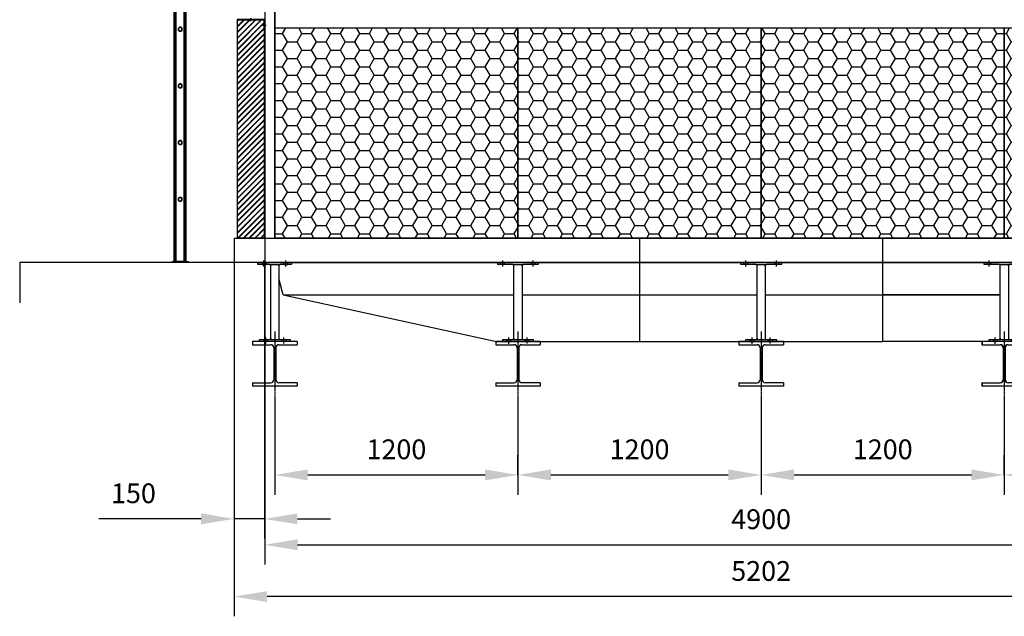
# Model space of a CAD drawing. Units: millimetres. Extents: x 55575 to 72897, y 12426 to 26164.
# Drawn here: x 55975 to 60834, y 19083 to 22029 of the extents above; entities that cross this region are included whole.
import ezdxf

# ---------------------------------------------------------------- set-up
doc = ezdxf.new("R2010")
doc.units = ezdxf.units.MM
doc.header["$LTSCALE"] = 0.4
doc.linetypes.add('CENTRO2', pattern=[28.575, 19.05, -3.175, 3.175, -3.175])
doc.linetypes.add('TRAZOS2', pattern=[9.525, 6.35, -3.175])
for name, color, linetype in [('Anotaciones Medias', 3, 'Continuous'), ('Contornos Ocultos', 6, 'TRAZOS2'), ('Contornos Vistos', 4, 'Continuous'), ('Cotas', 2, 'Continuous'), ('Ejes', 2, 'CENTRO2'), ('Rayados', 5, 'Continuous')]:
    doc.layers.add(name, color=color, linetype=linetype)
doc.styles.add('UNE00', font='romans.shx', dxfattribs={"width": 0.9})
doc.dimstyles.new('UNE', dxfattribs={"dimscale": 0, "dimtxt": 2.5, "dimasz": 2.5, "dimexe": 1.5, "dimexo": 0, "dimgap": 1, "dimtad": 1, "dimrnd": 1.38778e-17, "dimdsep": 46, "dimtxsty": 'UNE00', "dimcen": 2.5, "dimclrd": 256, "dimclre": 256, "dimclrt": 256, "dimazin": 0, "dimtfac": 1, "dimtmove": 0, "dimatfit": 3, "dimfxl": 1, "dimlwd": -1, "dimlwe": -1, "dimarcsym": 0})

# ---------------------------------------------------------------- blocks, each defined once
blk = doc.blocks.new('A$C36706801')
at = {"layer": 'Rayados'}
h = blk.add_hatch(dxfattribs=at)
h.set_pattern_fill('HONEY', color=256, scale=15, style=0)
h.set_pattern_definition([(0, (-55432.528, -19077.956), (71.4375, 41.24445), [47.625, -95.25]), (120, (-55432.528, -19077.956), (-71.437491, 41.244465), [47.625, -95.25]), (60, (-55432.528, -19077.956), (9e-06, 82.488915), [-95.25, 47.625])])
h.paths.add_polyline_path([(1200, 1116), (0, 1116), (0, 78), (1200, 78)])
at = {"layer": 'Anotaciones Medias'}
for p, q in [((0, 1116), (1200, 1116)), ((0, 78), (0, 1116)), ((1200, 1116), (1200, 78)), ((1200, 78), (0, 78))]:
    blk.add_line(p, q, dxfattribs=at)
blk = doc.blocks.new('A$C5B9E5741')
at = {"layer": 'Rayados'}
h = blk.add_hatch(dxfattribs=at)
h.set_pattern_fill('ANSI32', color=256, scale=0.65, style=0)
h.set_pattern_definition([(45, (-60253.035, -24522.2566), (-4.37787486, 4.37787486), []), (45, (-60250.1165, -24522.2566), (-4.37787486, 4.37787486), [])])
h.paths.add_polyline_path([(2, 9.8), (0, 9.8), (0, 0), (2, 0)])
h.paths.add_polyline_path([(71.5, 42), (71.5, 40), (134, 40), (134, 20), (136, 20), (136, 42)])
h.paths.add_polyline_path([(64.5, 40), (64.5, 42), (0, 42), (0, 16.2), (2, 16.2), (2, 40)])
at = {"layer": 'Contornos Vistos'}
for p, q in [((0, 42), (136, 42)), ((0, 42), (0, 0)), ((2, 16.2), (0, 16.2)), ((2, 9.8), (0, 9.8)), ((0, 0), (2, 0)), ((134, 40), (2, 40)), ((2, 0), (2, 40)), ((64.5, 42), (64.5, 40)), ((71.5, 42), (71.5, 40)), ((134, 20), (134, 40)), ((136, 20), (134, 20)), ((136, 42), (136, 20))]:
    blk.add_line(p, q, dxfattribs=at)
at = {"layer": 'Ejes'}
for p, q in [((68, 33.4), (68, 48.7)), ((-6.5, 13), (10.5, 13))]:
    blk.add_line(p, q, dxfattribs=at)
blk = doc.blocks.new('*D204')
at = {"layer": 'Cotas', "transparency": 16777216}
for p, q in [((-2601, -1200), (-2601, -2947.1)), ((2601, -1881.8), (2601, -2947.1)), ((2438.5, -2849.6), (-2438.5, -2849.6))]:
    blk.add_line(p, q, dxfattribs=at)
for points in [[(-2438.5, -2822.6), (-2438.5, -2876.7), (-2601, -2849.6)], [(2438.5, -2822.6), (2438.5, -2876.7), (2601, -2849.6)]]:
    blk.add_solid(points, dxfattribs=at)
at = {"layer": 'Defpoints', "color": 0, "transparency": 16777216}
for p in [(-2601, -1200), (2601, -1881.8), (-2601, -2849.6)]:
    blk.add_point(p, dxfattribs=at)
at = {"layer": 'Cotas', "transparency": 16777216, "insert": (0, -2735.9), "char_height": 97.5, "attachment_point": 5, "style": 'UNE00'}
blk.add_mtext('5202', dxfattribs=at)
blk = doc.blocks.new('*D205')
at = {"layer": 'Cotas', "transparency": 16777216}
for p, q in [((-2601, -1200), (-2601, -2563.6)), ((-2451, -1200), (-2451, -2563.6)), ((-2763.5, -2466.1), (-3269.1, -2466.1)), ((-2451, -2466.1), (-2601, -2466.1)), ((-2288.5, -2466.1), (-2126, -2466.1))]:
    blk.add_line(p, q, dxfattribs=at)
for points in [[(-2763.5, -2439), (-2763.5, -2493.1), (-2601, -2466.1)], [(-2288.5, -2439), (-2288.5, -2493.1), (-2451, -2466.1)]]:
    blk.add_solid(points, dxfattribs=at)
at = {"layer": 'Defpoints', "color": 0, "transparency": 16777216}
for p in [(-2601, -1200), (-2451, -1200), (-2601, -2466.1)]:
    blk.add_point(p, dxfattribs=at)
at = {"layer": 'Cotas', "transparency": 16777216, "insert": (-3097.6, -2352.3), "char_height": 97.5, "attachment_point": 5, "style": 'UNE00'}
blk.add_mtext('150', dxfattribs=at)
blk = doc.blocks.new('*D206')
at = {"layer": 'Cotas', "transparency": 16777216}
for p, q in [((-2450, -1080), (-2450, -2691.4)), ((2450, -1080), (2450, -2691.4)), ((-2287.5, -2593.9), (2287.5, -2593.9))]:
    blk.add_line(p, q, dxfattribs=at)
for points in [[(-2287.5, -2566.8), (-2287.5, -2621), (-2450, -2593.9)], [(2287.5, -2566.8), (2287.5, -2621), (2450, -2593.9)]]:
    blk.add_solid(points, dxfattribs=at)
at = {"layer": 'Defpoints', "color": 0, "transparency": 16777216}
for p in [(-2450, -1080), (2450, -1080), (2450, -2593.9)]:
    blk.add_point(p, dxfattribs=at)
at = {"layer": 'Cotas', "transparency": 16777216, "insert": (0, -2480.2), "char_height": 97.5, "attachment_point": 5, "style": 'UNE00'}
blk.add_mtext('4900', dxfattribs=at)
blk = doc.blocks.new('A$C7006465F')
at = {"layer": 'Anotaciones Medias'}
for p, q in [((-100, -10), (-100, 0)), ((-100, 0), (100, 0)), ((-85.5, -10), (-85.5, 0)), ((-85.5, 0), (-67.5, 0)), ((-67.5, 0), (-67.5, -10)), ((67.5, -10), (67.5, 0)), ((67.5, 0), (85.5, 0)), ((85.5, 0), (85.5, -10)), ((100, 0), (100, -10)), ((-26, -10), (-100, -10)), ((-76.5, -10), (-85.5, -10)), ((-67.5, -10), (-76.5, -10)), ((-26, -10), (26, -10)), ((-20, -16), (-20, -10)), ((-20, -374), (-20, -16)), ((20, -16), (20, -10)), ((20, -16), (20, -374)), ((100, -10), (26, -10)), ((76.5, -10), (67.5, -10)), ((85.5, -10), (76.5, -10)), ((-75, -390), (-75, -380)), ((-75, -380), (-54, -380)), ((-54, -390), (-54, -380)), ((-54, -380), (-36, -380)), ((-36, -380), (-36, -390)), ((-36, -380), (-26, -380)), ((-26, -380), (26, -380)), ((-20, -374), (-20, -380)), ((20, -374), (20, -380)), ((26, -380), (75, -380)), ((36, -390), (36, -380)), ((36, -380), (54, -380)), ((54, -380), (54, -390)), ((75, -380), (75, -390)), ((0, -390), (-75, -390)), ((-45, -390), (-54, -390)), ((-36, -390), (-45, -390)), ((75, -390), (0, -390)), ((45, -390), (36, -390)), ((54, -390), (45, -390))]:
    blk.add_line(p, q, dxfattribs=at)
for centre, start, end in [((-26, -16), 0, 90), ((26, -16), 90, 180), ((-26, -374), 270, 0), ((26, -374), 180, 270)]:
    blk.add_arc(centre, 6, start, end, dxfattribs=at)
at = {"layer": 'Ejes'}
for p, q in [((-75, -20.3), (-75, 10.3)), ((75, -20.3), (75, 10.3)), ((-45, -401), (-45, -369)), ((45, -400), (45, -370))]:
    blk.add_line(p, q, dxfattribs=at)
blk = doc.blocks.new('A$C07FA4C16')
at = {"layer": 'Anotaciones Medias'}
for p, q in [((-83.1, -10), (-83.1, 0)), ((-83.1, 0), (83.1, 0)), ((-62.6, -10), (-62.6, 0)), ((-44.6, 0), (-44.6, -10)), ((44.6, -10), (44.6, 0)), ((62.6, 0), (62.6, -10)), ((83.1, 0), (83.1, -10)), ((-26, -10), (-83.1, -10)), ((-62.6, -10), (-44.6, -10)), ((-26, -10), (26, -10)), ((-20, -16), (-20, -10)), ((-20, -374), (-20, -16)), ((20, -16), (20, -10)), ((20, -16), (20, -374)), ((83.1, -10), (26, -10)), ((44.6, -10), (62.6, -10)), ((-75, -390), (-75, -380)), ((-75, -380), (-54, -380)), ((-54, -390), (-54, -380)), ((-54, -380), (-36, -380)), ((-36, -380), (-36, -390)), ((-36, -380), (-26, -380)), ((-26, -380), (26, -380)), ((-20, -374), (-20, -380)), ((20, -374), (20, -380)), ((26, -380), (75, -380)), ((36, -390), (36, -380)), ((36, -380), (54, -380)), ((54, -380), (54, -390)), ((75, -380), (75, -390)), ((0, -390), (-75, -390)), ((-45, -390), (-54, -390)), ((-36, -390), (-45, -390)), ((75, -390), (0, -390)), ((45, -390), (36, -390)), ((54, -390), (45, -390))]:
    blk.add_line(p, q, dxfattribs=at)
for centre, start, end in [((-26, -16), 0, 90), ((26, -16), 90, 180), ((-26, -374), 270, 0), ((26, -374), 180, 270)]:
    blk.add_arc(centre, 6, start, end, dxfattribs=at)
at = {"layer": 'Ejes'}
for p, q in [((-53.6, -20.3), (-53.6, 10.3)), ((53.6, -20.3), (53.6, 10.3)), ((-45, -401), (-45, -369)), ((45, -400), (45, -370))]:
    blk.add_line(p, q, dxfattribs=at)
blk = doc.blocks.new('A$C7E757621')
at = {"layer": 'Anotaciones Medias'}
for p, q in [((110, 0), (-110, 0)), ((-110, 0), (-110, -16)), ((110, 0), (110, -16)), ((-110, -16), (-19.8, -16)), ((-4.8, -31), (-4.8, -189)), ((4.8, -31), (4.8, -189)), ((19.8, -16), (110, -16)), ((-110, -204), (-19.8, -204)), ((-110, -204), (-110, -220)), ((110, -220), (-110, -220)), ((110, -204), (19.8, -204)), ((110, -204), (110, -220))]:
    blk.add_line(p, q, dxfattribs=at)
for centre, start, end in [((-19.8, -31), 0, 90), ((19.8, -31), 90, 180), ((-19.8, -189), 270, 0), ((19.8, -189), 180, 270)]:
    blk.add_arc(centre, 15, start, end, dxfattribs=at)
at = {"layer": 'Ejes'}
blk.add_line((0, 49.8), (0, -269.8), dxfattribs=at)
blk = doc.blocks.new('*D207')
at = {"layer": 'Cotas', "transparency": 16777216}
for p, q in [((-2400, -1859.8), (-2400, -2346.5)), ((-1200, -1859.8), (-1200, -2346.5)), ((-2237.5, -2249), (-1362.5, -2249))]:
    blk.add_line(p, q, dxfattribs=at)
for points in [[(-2237.5, -2221.9), (-2237.5, -2276), (-2400, -2249)], [(-1362.5, -2221.9), (-1362.5, -2276), (-1200, -2249)]]:
    blk.add_solid(points, dxfattribs=at)
at = {"layer": 'Defpoints', "color": 0, "transparency": 16777216}
for p in [(-2400, -1859.8), (-1200, -1859.8), (-1200, -2249)]:
    blk.add_point(p, dxfattribs=at)
at = {"layer": 'Cotas', "transparency": 16777216, "insert": (-1800, -2135.2), "char_height": 97.5, "attachment_point": 5, "style": 'UNE00'}
blk.add_mtext('1200', dxfattribs=at)
blk = doc.blocks.new('*D208')
at = {"layer": 'Cotas', "transparency": 16777216}
for p, q in [((0, -1859.8), (0, -2346.5)), ((-1200, -2249), (-1200, -2151.5)), ((-1037.5, -2249), (-162.5, -2249))]:
    blk.add_line(p, q, dxfattribs=at)
for points in [[(-1037.5, -2221.9), (-1037.5, -2276), (-1200, -2249)], [(-162.5, -2221.9), (-162.5, -2276), (0, -2249)]]:
    blk.add_solid(points, dxfattribs=at)
at = {"layer": 'Defpoints', "color": 0, "transparency": 16777216}
for p in [(0, -1859.8), (-1200, -2249), (0, -2249)]:
    blk.add_point(p, dxfattribs=at)
at = {"layer": 'Cotas', "transparency": 16777216, "insert": (-600, -2135.2), "char_height": 97.5, "attachment_point": 5, "style": 'UNE00'}
blk.add_mtext('1200', dxfattribs=at)
blk = doc.blocks.new('*D209')
at = {"layer": 'Cotas', "transparency": 16777216}
for p, q in [((0, -1859.8), (0, -2346.5)), ((1200, -1859.8), (1200, -2346.5)), ((162.5, -2249), (1037.5, -2249))]:
    blk.add_line(p, q, dxfattribs=at)
for points in [[(162.5, -2221.9), (162.5, -2276), (0, -2249)], [(1037.5, -2221.9), (1037.5, -2276), (1200, -2249)]]:
    blk.add_solid(points, dxfattribs=at)
at = {"layer": 'Defpoints', "color": 0, "transparency": 16777216}
for p in [(0, -1859.8), (1200, -1859.8), (1200, -2249)]:
    blk.add_point(p, dxfattribs=at)
at = {"layer": 'Cotas', "transparency": 16777216, "insert": (600, -2135.2), "char_height": 97.5, "attachment_point": 5, "style": 'UNE00'}
blk.add_mtext('1200', dxfattribs=at)
blk = doc.blocks.new('*D210')
at = {"layer": 'Cotas', "transparency": 16777216}
for p, q in [((2400, -1859.8), (2400, -2346.5)), ((1200, -2249), (1200, -2151.5)), ((1362.5, -2249), (2237.5, -2249))]:
    blk.add_line(p, q, dxfattribs=at)
for points in [[(1362.5, -2221.9), (1362.5, -2276), (1200, -2249)], [(2237.5, -2221.9), (2237.5, -2276), (2400, -2249)]]:
    blk.add_solid(points, dxfattribs=at)
at = {"layer": 'Defpoints', "color": 0, "transparency": 16777216}
for p in [(2400, -1859.8), (1200, -2249), (2400, -2249)]:
    blk.add_point(p, dxfattribs=at)
at = {"layer": 'Cotas', "transparency": 16777216, "insert": (1800, -2135.2), "char_height": 97.5, "attachment_point": 5, "style": 'UNE00'}
blk.add_mtext('1200', dxfattribs=at)
blk = doc.blocks.new('A$C04C476ED')
at = {"layer": 'Anotaciones Medias'}
for p, q in [((-2601, -1080), (-2601, -1200)), ((-2601, -1080), (-601, -1080)), ((-2601, -1080), (-601, -1080)), ((-2601, -1080), (-601, -1080)), ((-601, -1080), (-601, -1590)), ((-601, -1080), (599, -1080)), ((-601, -1080), (-601, -1590)), ((-601, -1080), (599, -1080)), ((599, -1080), (599, -1590)), ((599, -1080), (1799, -1080)), ((599, -1080), (599, -1590)), ((599, -1080), (1799, -1080)), ((599, -1080), (599, -1590)), ((599, -1080), (1799, -1080)), ((599, -1080), (2601, -1080)), ((-2601, -1200), (-3659.023, -1200)), ((-3659.023, -1200), (-3659.023, -1400)), ((-601, -1200), (-2601, -1200)), ((599, -1200), (-601, -1200)), ((1799, -1200), (599, -1200)), ((601, -1200), (2601, -1200)), ((-2358.25, -1360), (-2380, -1278.596)), ((-2358.25, -1360), (-1305.216, -1590)), ((-2358.25, -1360), (-1220, -1360)), ((-1180, -1360), (-601, -1360)), ((-601, -1360), (-20, -1360)), ((20, -1360), (599, -1360)), ((599, -1360), (1180, -1360)), ((1180, -1360), (601, -1360)), ((-1305.216, -1590), (-601, -1590)), ((-601, -1590), (599, -1590)), ((1305.216, -1590), (601, -1590))]:
    blk.add_line(p, q, dxfattribs=at)
at = {"layer": 'Contornos Ocultos', "extrusion": (2.44921e-16, 1, 0)}
for p, q in [((-2255, -1200), (-2465, -1200)), ((-1350, -1200), (-2255, -1200))]:
    blk.add_line(p, q, dxfattribs=at)
at = {"layer": 'Anotaciones Medias'}
for p in [(-2400, -1590), (-1200, -1590), (0, -1590), (1199, -1590), (1200, -1590)]:
    blk.add_blockref('A$C7E757621', p, dxfattribs=at)
at = {"layer": 'Cotas'}
for name, p in [('A$C07FA4C16', (-2400, -1200)), ('A$C7006465F', (-1200, -1200)), ('A$C7006465F', (0, -1200)), ('A$C7006465F', (1200, -1200)), ('A$C7006465F', (1200, -1200))]:
    blk.add_blockref(name, p, dxfattribs=at)
for base, p1, p2, picture, middle in [((2450, -2593.906), (-2450, -1080), (2450, -1080), '*D206', (0, -2480.156)), ((-2601, -2466.063), (-2451, -1200), (-2601, -1200), '*D205', (-3097.554, -2352.313)), ((-2601, -2849.65), (2601, -1881.782), (-2601, -1200), '*D204', (0, -2735.9)), ((-1200, -2248.961), (-2400, -1859.787), (-1200, -1859.787), '*D207', (-1800, -2135.211)), ((0, -2248.961), (-1200, -2248.961), (0, -1859.787), '*D208', (-600, -2135.211)), ((1200, -2248.961), (0, -1859.787), (1200, -1859.787), '*D209', (600, -2135.211)), ((2400, -2248.961), (1200, -2248.961), (2400, -1859.787), '*D210', (1800, -2135.211))]:
    dim = blk.add_linear_dim(base=base, p1=p1, p2=p2, dimstyle='UNE', override={"dimscale": 65, "dimtxt": 1.5}, dxfattribs=at)
    dim.commit()
    dim.dimension.update_dxf_attribs({"geometry": picture, "text_midpoint": middle})

msp = doc.modelspace()

# ---------------------------------------------------------------- hatches: boundary and pattern name
at = {"layer": 'Rayados'}
h = msp.add_hatch(dxfattribs=at)
h.set_pattern_fill('JIS_RC_10', color=256, scale=2, style=0)
h.set_pattern_definition([(45, (2005.317, -323.18), (-14.1421356, 14.1421356), []), (45, (2006.767, -323.18), (-14.1421356, 14.1421356), []), (45, (2008.217, -323.18), (-14.1421356, 14.1421356), [])])
h.paths.add_polyline_path([(57181.743, 22027.686), (57049.743, 22027.686), (57049.743, 20949.686), (57181.743, 20949.686)])

# ---------------------------------------------------------------- linework, layer by layer
at = {"layer": 'Anotaciones Medias'}
for p, q in [((57233.748, 20949.686), (57233.748, 25345.686)), ((57183.748, 25299.886), (57183.748, 20949.686)), ((57233.748, 25299.886), (57233.748, 20949.686)), ((57233.748, 20949.686), (57233.748, 22029.686)), ((57233.748, 22029.686), (57233.748, 21987.686)), ((57233.748, 21987.686), (58796.243, 21987.686)), ((58433.748, 21987.686), (59633.748, 21987.686)), ((58433.748, 20949.686), (58433.748, 21987.686)), ((59271.243, 21987.686), (62033.748, 21987.686)), ((59271.243, 21987.686), (59633.748, 21987.686)), ((59633.748, 21987.686), (59632.748, 20949.686)), ((57233.748, 20829.686), (62033.748, 20829.686))]:
    msp.add_line(p, q, dxfattribs=at)
at = {"layer": 'Anotaciones Medias', "extrusion": (0, 1, 0)}
for p, q in [((56736.748, 20834.686), (56736.748, 24259.617)), ((56739.748, 20834.686), (56739.748, 24256.617)), ((56746.891, 20834.686), (56746.891, 24249.474)), ((56786.605, 20834.686), (56786.605, 24209.76)), ((56793.748, 20834.686), (56793.748, 24202.617)), ((56796.748, 20834.686), (56796.748, 24199.617)), ((56726.748, 20829.686), (56726.748, 20834.686)), ((56726.748, 20834.686), (56806.748, 20834.686)), ((56806.748, 20829.686), (56726.748, 20829.686)), ((56796.748, 20834.686), (56736.748, 20834.686)), ((56806.748, 20834.686), (56806.748, 20829.686))]:
    msp.add_line(p, q, dxfattribs=at)
at = {"layer": 'Anotaciones Medias'}
msp.add_lwpolyline([(57049.748, 22027.686), (57181.748, 22027.686), (57181.748, 20949.686), (57049.748, 20949.686)], close=True, dxfattribs=at)
at = {"layer": 'Anotaciones Medias', "extrusion": (-2.22045e-16, 0, -1)}
for centre, radius in [((-56766.748, 21981.617), 10.5), ((-56766.748, 21981.617), 8.5), ((-56766.748, 21701.617), 10.5), ((-56766.748, 21701.617), 8.5), ((-56766.748, 21421.617), 10.5), ((-56766.748, 21421.617), 8.5), ((-56766.748, 21141.617), 10.5), ((-56766.748, 21141.617), 8.5)]:
    msp.add_circle(centre, radius, dxfattribs=at)
at = {"layer": 'Contornos Ocultos', "extrusion": (0, 1, 0)}
for p, q in [((56760.248, 20829.686), (56760.248, 20834.686)), ((56773.248, 20829.686), (56773.248, 20834.686))]:
    msp.add_line(p, q, dxfattribs=at)
at = {"layer": 'Contornos Ocultos', "extrusion": (2.44921e-16, 1, 0)}
msp.add_line((58283.748, 20829.686), (57378.748, 20829.686), dxfattribs=at)

# ---------------------------------------------------------------- block references
msp.add_blockref('A$C04C476ED', (59633.748, 22029.686))
at = {"layer": 'Anotaciones Medias', "xscale": -1}
msp.add_blockref('A$C5B9E5741', (57183.748, 21987.686), dxfattribs=at)
at = {"layer": 'Anotaciones Medias'}
for p in [(57233.748, 20871.686), (58433.748, 20871.686), (59633.748, 20871.686), (60833.748, 20871.686)]:
    msp.add_blockref('A$C36706801', p, dxfattribs=at)

doc.saveas('drawing.dxf')
